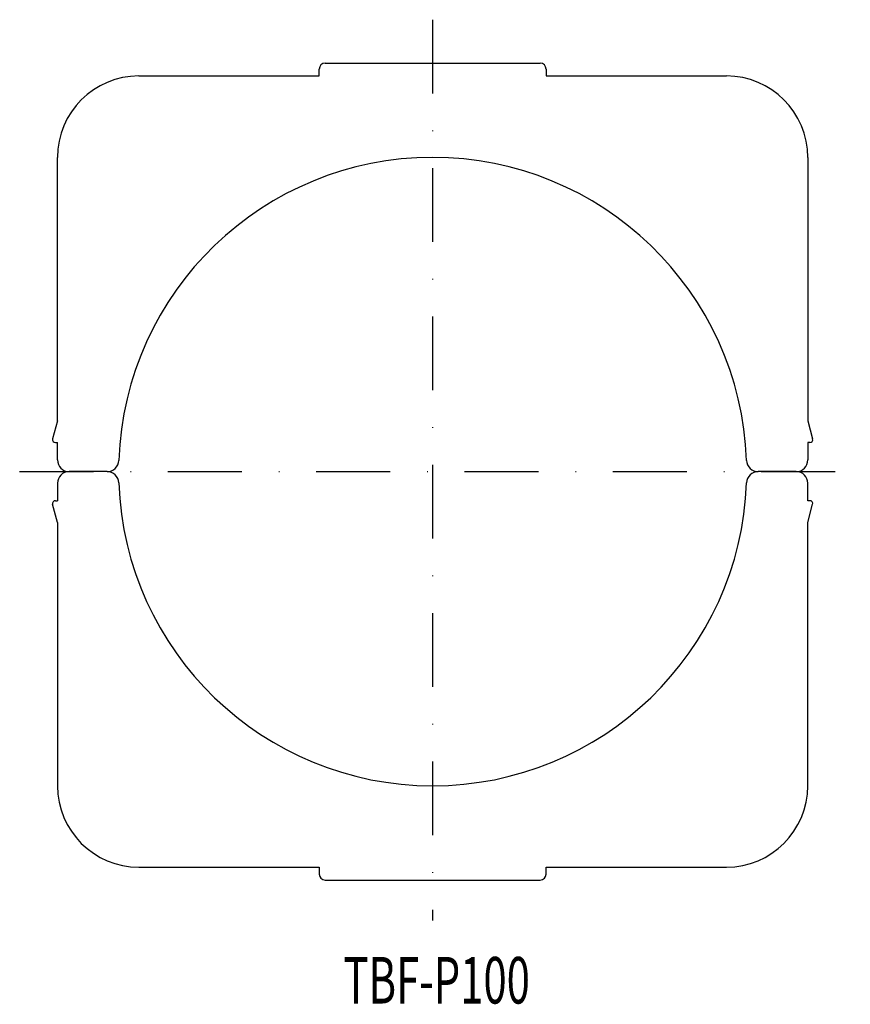
# Model space of a CAD drawing. Extents: x -1349 to -1206, y -829 to -659.
import ezdxf
from ezdxf.enums import TextEntityAlignment as Align

# ---------------------------------------------------------------- set-up
doc = ezdxf.new("R2010")
doc.units = 0
doc.linetypes.add('DASHDOT', pattern=[25.4, 12.7, -6.35, 0, -6.35])
doc.layers.add('1', color=7, linetype='CONTINUOUS')
doc.styles.add('MDRAFSTD', font='TXT', dxfattribs={"bigfont": 'BIGFONT'})

msp = doc.modelspace()

# ---------------------------------------------------------------- linework, layer by layer
at = {"layer": '1', "color": 7, "linetype": 'DASHDOT'}
for p, q in [((-1278.11, -659.31), (-1278.11, -814.16)), ((-1349.11, -736.99), (-1206.3, -736.99))]:
    msp.add_line(p, q, dxfattribs=at)
at = {"layer": '1', "color": 7, "linetype": 'CONTINUOUS'}
for p, q in [((-1296.61, -666.79), (-1259.61, -666.79)), ((-1297.61, -668.99), (-1297.61, -667.79)), ((-1258.61, -667.79), (-1258.61, -668.99)), ((-1328.61, -668.99), (-1297.61, -668.99)), ((-1258.61, -668.99), (-1227.61, -668.99)), ((-1342.61, -728.25), (-1342.61, -682.99)), ((-1213.61, -682.99), (-1213.61, -728.25)), ((-1342.61, -728.25), (-1343.44, -731.36)), ((-1213.61, -728.25), (-1212.78, -731.36)), ((-1342.96, -731.99), (-1342.61, -731.99)), ((-1342.61, -734.99), (-1342.61, -731.99)), ((-1213.26, -731.99), (-1213.61, -731.99)), ((-1213.61, -731.99), (-1213.61, -734.99)), ((-1334.07, -736.99), (-1340.61, -736.99)), ((-1215.61, -736.99), (-1222.14, -736.99)), ((-1342.61, -738.99), (-1342.61, -741.99)), ((-1213.61, -741.99), (-1213.61, -738.99)), ((-1342.61, -745.72), (-1343.44, -742.61)), ((-1342.96, -741.99), (-1342.61, -741.99)), ((-1213.26, -741.99), (-1213.61, -741.99)), ((-1213.61, -745.72), (-1212.78, -742.61)), ((-1342.61, -745.72), (-1342.61, -790.99)), ((-1213.61, -790.99), (-1213.61, -745.72)), ((-1328.61, -804.99), (-1297.61, -804.99)), ((-1297.61, -804.99), (-1297.61, -806.19)), ((-1258.61, -806.19), (-1258.61, -804.99)), ((-1258.61, -804.99), (-1227.61, -804.99)), ((-1296.61, -807.19), (-1259.61, -807.19))]:
    msp.add_line(p, q, dxfattribs=at)
for centre, radius, start, end in [((-1296.61, -667.79), 1, 90, 180), ((-1259.61, -667.79), 1, 0, 90), ((-1328.61, -682.99), 14, 90, 180), ((-1227.61, -682.99), 14, 0, 90), ((-1278.11, -736.99), 54, 2.0467, 177.9533), ((-1342.96, -731.49), 0.5, 165, 270), ((-1213.26, -731.49), 0.5, 270, 15), ((-1340.61, -734.99), 2, 180, 270), ((-1334.07, -734.99), 2, 270, 357.9533), ((-1222.14, -734.99), 2, 182.0467, 270), ((-1215.61, -734.99), 2, 270, 0), ((-1340.61, -738.99), 2, 90, 180), ((-1334.07, -738.99), 2, 2.0467, 90), ((-1222.14, -738.99), 2, 90, 177.9533), ((-1215.61, -738.99), 2, 0, 90), ((-1278.11, -736.99), 54, 182.0467, 357.9533), ((-1342.96, -742.49), 0.5, 90, 195), ((-1213.26, -742.49), 0.5, 345, 90), ((-1328.61, -790.99), 14, 180, 270), ((-1227.61, -790.99), 14, 270, 0), ((-1296.61, -806.19), 1, 180, 270), ((-1259.61, -806.19), 1, 270, 0)]:
    msp.add_arc(centre, radius, start, end, dxfattribs=at)

# ---------------------------------------------------------------- texts
at = {"layer": '1', "color": 7, "linetype": 'CONTINUOUS', "style": 'MDRAFSTD', "width": 0.77172}
msp.add_text('TBF-P100', height=8, dxfattribs=at).set_placement((-1293.43, -828.42), (-1261.39, -828.42), align=Align.FIT)

doc.saveas('drawing.dxf')
